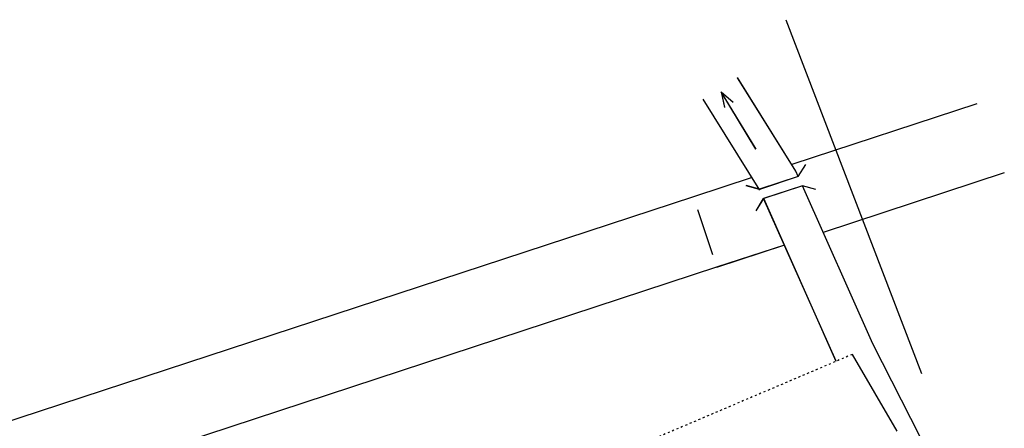
# Model space of a CAD drawing. Extents: x 21899 to 23166, y 14341 to 14941.
# Drawn here: x 22585 to 22731, y 14725 to 14786 of the extents above; entities that cross this region are included whole.
import ezdxf

# ---------------------------------------------------------------- set-up
doc = ezdxf.new("R2010")
doc.units = 0
doc.header["$MEASUREMENT"] = 0
doc.linetypes.add('TRACEJAD', pattern=[1, 0.3, -0.4, 0.3])
doc.layers.get('0').update_dxf_attribs({"linetype": 'CONTINUOUS'})
for name, color, linetype in [('ARROIOS', 131, 'CONTINUOUS'), ('DIVISA', 2, 'CONTINUOUS'), ('R-ENTORN', 7, 'CONTINUOUS')]:
    doc.layers.add(name, color=color, linetype=linetype)

msp = doc.modelspace()

# ---------------------------------------------------------------- linework, layer by layer
msp.add_line((22698.483, 14785.946), (22718.577, 14733.525))
at = {"layer": 'ARROIOS', "color": 131, "linetype": 'CONTINUOUS'}
for p, q in [((22699.976, 14763.506), (22691.335, 14777.366)), ((22699.98, 14763.497), (22691.34, 14777.357)), ((22688.897, 14775.277), (22689.425, 14772.965)), ((22688.897, 14775.277), (22690.707, 14773.744)), ((22694.078, 14766.752), (22688.897, 14775.277)), ((22694.083, 14766.743), (22688.902, 14775.269)), ((22688.902, 14775.269), (22689.429, 14772.956)), ((22688.902, 14775.269), (22690.711, 14773.735)), ((22694.664, 14760.684), (22686.244, 14774.192)), ((22694.669, 14760.676), (22686.248, 14774.183)), ((22700.332, 14762.707), (22699.976, 14763.506)), ((22700.336, 14762.698), (22699.98, 14763.497)), ((22711.362, 14737.925), (22700.945, 14761.329)), ((22711.366, 14737.916), (22700.949, 14761.32)), ((22705.944, 14735.343), (22695.214, 14759.448)), ((22705.948, 14735.334), (22695.219, 14759.439)), ((22718.421, 14724.077), (22711.362, 14737.925))]:
    msp.add_line(p, q, dxfattribs=at)
at = {"layer": 'DIVISA', "linetype": 'TRACEJAD'}
msp.add_line((22708.343, 14736.363), (22559.808, 14673.206), dxfattribs=at)
at = {"layer": 'DIVISA'}
msp.add_line((22714.994, 14725.017), (22708.343, 14736.363), dxfattribs=at)
at = {"layer": 'R-ENTORN', "color": 7, "linetype": 'CONTINUOUS', "ltscale": 59.055119}
for p, q in [((22726.782, 14773.495), (22699.361, 14764.493)), ((22726.786, 14773.485), (22699.365, 14764.484)), ((22700.332, 14762.707), (22701.464, 14764.508)), ((22700.336, 14762.698), (22701.469, 14764.499)), ((22730.841, 14763.25), (22704.01, 14754.442)), ((22730.846, 14763.24), (22704.015, 14754.433)), ((22693.491, 14762.566), (22684.815, 14759.718)), ((22693.496, 14762.557), (22684.82, 14759.709)), ((22700.332, 14762.707), (22694.601, 14760.826)), ((22700.336, 14762.698), (22694.606, 14760.817)), ((22694.601, 14760.826), (22692.625, 14761.363)), ((22694.606, 14760.817), (22692.629, 14761.354)), ((22700.945, 14761.329), (22695.214, 14759.448)), ((22700.949, 14761.32), (22695.219, 14759.439)), ((22702.921, 14760.792), (22700.945, 14761.329)), ((22702.925, 14760.783), (22700.949, 14761.32)), ((22694.082, 14757.647), (22695.214, 14759.448)), ((22694.086, 14757.638), (22695.219, 14759.439)), ((22698.28, 14752.561), (22688.246, 14749.267)), ((22698.284, 14752.552), (22688.25, 14749.258))]:
    msp.add_line(p, q, dxfattribs=at)
at = {"layer": 'R-ENTORN', "color": 7, "linetype": 'CONTINUOUS'}
for p, q in [((22684.815, 14759.718), (22501.245, 14699.456)), ((22688.246, 14749.267), (22499.868, 14687.427))]:
    msp.add_line(p, q, dxfattribs=at)
at = {"layer": 'R-ENTORN', "color": 7, "linetype": 'TRACEJAD', "ltscale": 59.055119}
msp.add_line((22685.439, 14757.818), (22687.622, 14751.167), dxfattribs=at)

doc.saveas('drawing.dxf')
